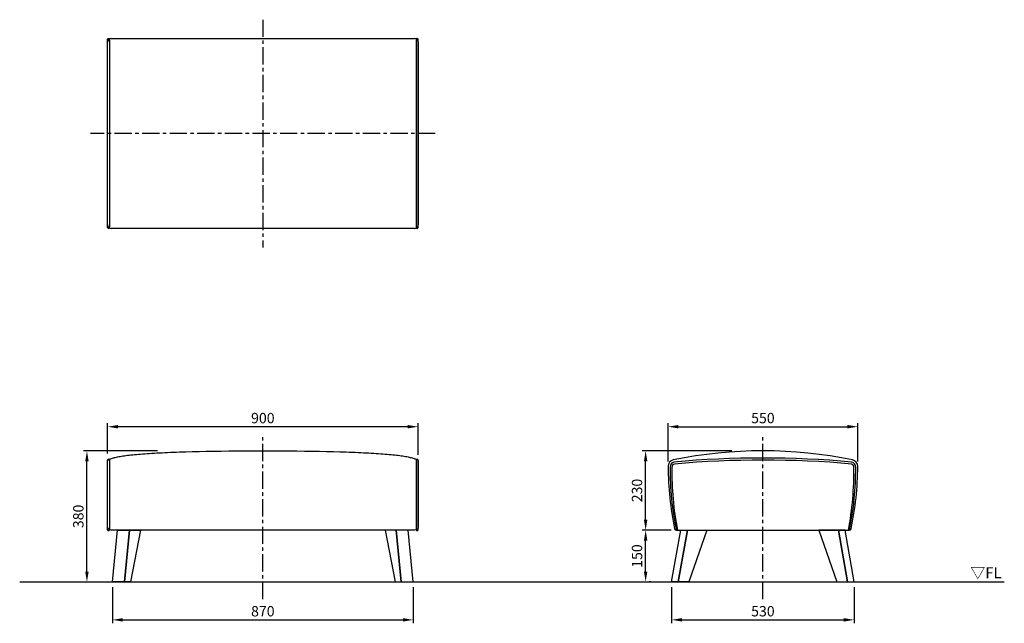
# Model space of a CAD drawing. Extents: x -705 to 2150, y -120 to 1630.
import ezdxf

# ---------------------------------------------------------------- set-up
doc = ezdxf.new("R2010")
doc.units = 0
doc.header["$MEASUREMENT"] = 0
doc.linetypes.add('中心線_50', pattern=[80, 50, -10, 10, -10])
doc.layers.get('DEFPOINTS').update_dxf_attribs({"linetype": 'CONTINUOUS'})
for name, color, linetype in [('DIMENSION_LINES$01_CENTER_', 40, '中心線_50'), ('DIMENSION_LINES$02_DIMENSI', 1, 'CONTINUOUS'), ('DIMENSION_LINES$03_LINES', 18, 'CONTINUOUS')]:
    doc.layers.add(name, color=color, linetype=linetype)
doc.styles.add('_ｭ_ｳ__ｰ繧ｴ繧ｷ繝_け', font='txt')
doc.dimstyles.new('1_10', dxfattribs={"dimtxt": 30, "dimasz": 30, "dimexe": 10, "dimexo": 15, "dimgap": 10, "dimtad": 1, "dimtoh": 1, "dimdec": 0, "dimzin": 1, "dimtxsty": '_ｭ_ｳ__ｰ繧ｴ繧ｷ繝_け', "dimcen": 0, "dimazin": 3, "dimtfac": 1, "dimtdec": 4, "dimtix": 1, "dimtmove": 0, "dimatfit": 3, "dimtolj": 1, "dimtzin": 1})

# ---------------------------------------------------------------- blocks, each defined once
blk = doc.blocks.new('*D1')
at = {"layer": 'DEFPOINTS', "color": 0}
for p in [(-436, 0), (436, 0), (436, -110)]:
    blk.add_point(p, dxfattribs=at)
at = {"layer": 'DIMENSION_LINES$02_DIMENSI', "color": 0}
for p, q in [((-436, -15), (-436, -120)), ((436, -15), (436, -120)), ((-406, -110), (406, -110))]:
    blk.add_line(p, q, dxfattribs=at)
for points in [[(-406, -105), (-406, -115), (-436, -110)], [(406, -115), (406, -105), (436, -110)]]:
    blk.add_solid(points, dxfattribs=at)
at = {"layer": 'DIMENSION_LINES$02_DIMENSI', "color": 0, "insert": (0, -85), "char_height": 30, "attachment_point": 5, "style": '_ｭ_ｳ__ｰ繧ｴ繧ｷ繝_け'}
blk.add_mtext('\\A1;870', dxfattribs=at)
blk = doc.blocks.new('*D2')
at = {"layer": 'DEFPOINTS', "color": 0}
for p in [(-510, 380), (-290, 380), (-510, 0)]:
    blk.add_point(p, dxfattribs=at)
at = {"layer": 'DIMENSION_LINES$02_DIMENSI', "color": 0}
for p, q in [((-305, 380), (-520, 380)), ((-510, 30), (-510, 350)), ((-525, 0), (-520, 0))]:
    blk.add_line(p, q, dxfattribs=at)
for points in [[(-505, 350), (-515, 350), (-510, 380)], [(-515, 30), (-505, 30), (-510, 0)]]:
    blk.add_solid(points, dxfattribs=at)
at = {"layer": 'DIMENSION_LINES$02_DIMENSI', "color": 0, "insert": (-535, 190), "char_height": 30, "attachment_point": 5, "rotation": 90, "style": '_ｭ_ｳ__ｰ繧ｴ繧ｷ繝_け'}
blk.add_mtext('\\A1;380', dxfattribs=at)
blk = doc.blocks.new('*D3')
at = {"layer": 'DEFPOINTS', "color": 0}
for p in [(-450, 450), (-450, 357.1), (450, 353.3)]:
    blk.add_point(p, dxfattribs=at)
at = {"layer": 'DIMENSION_LINES$02_DIMENSI', "color": 0}
for p, q in [((-450, 372.1), (-450, 460)), ((450, 368.3), (450, 460)), ((420, 450), (-420, 450))]:
    blk.add_line(p, q, dxfattribs=at)
for points in [[(-420, 455), (-420, 445), (-450, 450)], [(420, 445), (420, 455), (450, 450)]]:
    blk.add_solid(points, dxfattribs=at)
at = {"layer": 'DIMENSION_LINES$02_DIMENSI', "color": 0, "insert": (0, 475), "char_height": 30, "attachment_point": 5, "style": '_ｭ_ｳ__ｰ繧ｴ繧ｷ繝_け'}
blk.add_mtext('\\A1;900', dxfattribs=at)
blk = doc.blocks.new('*D4')
at = {"layer": 'DEFPOINTS', "color": 0}
for p in [(1725, 450), (1175, 334.5), (1725, 334.5)]:
    blk.add_point(p, dxfattribs=at)
at = {"layer": 'DIMENSION_LINES$02_DIMENSI', "color": 0}
for p, q in [((1175, 349.5), (1175, 460)), ((1725, 349.5), (1725, 460)), ((1205, 450), (1695, 450))]:
    blk.add_line(p, q, dxfattribs=at)
for points in [[(1205, 455), (1205, 445), (1175, 450)], [(1695, 445), (1695, 455), (1725, 450)]]:
    blk.add_solid(points, dxfattribs=at)
at = {"layer": 'DIMENSION_LINES$02_DIMENSI', "color": 0, "insert": (1450, 475), "char_height": 30, "attachment_point": 5, "style": '_ｭ_ｳ__ｰ繧ｴ繧ｷ繝_け'}
blk.add_mtext('\\A1;550', dxfattribs=at)
blk = doc.blocks.new('*D5')
at = {"layer": 'DEFPOINTS', "color": 0}
for p in [(1110, 150), (1199, 150), (1110, 0)]:
    blk.add_point(p, dxfattribs=at)
at = {"layer": 'DIMENSION_LINES$02_DIMENSI', "color": 0}
for p, q in [((1184, 150), (1100, 150)), ((1110, 30), (1110, 120)), ((1125, 0), (1120, 0))]:
    blk.add_line(p, q, dxfattribs=at)
for points in [[(1115, 120), (1105, 120), (1110, 150)], [(1105, 30), (1115, 30), (1110, 0)]]:
    blk.add_solid(points, dxfattribs=at)
at = {"layer": 'DIMENSION_LINES$02_DIMENSI', "color": 0, "insert": (1085, 75), "char_height": 30, "attachment_point": 5, "rotation": 90, "style": '_ｭ_ｳ__ｰ繧ｴ繧ｷ繝_け'}
blk.add_mtext('\\A1;150', dxfattribs=at)
blk = doc.blocks.new('*D6')
at = {"layer": 'DEFPOINTS', "color": 0}
for p in [(1110, 380), (1375, 380), (1199, 150)]:
    blk.add_point(p, dxfattribs=at)
at = {"layer": 'DIMENSION_LINES$02_DIMENSI', "color": 0}
for p, q in [((1360, 380), (1100, 380)), ((1110, 180), (1110, 350)), ((1184, 150), (1100, 150))]:
    blk.add_line(p, q, dxfattribs=at)
for points in [[(1115, 350), (1105, 350), (1110, 380)], [(1105, 180), (1115, 180), (1110, 150)]]:
    blk.add_solid(points, dxfattribs=at)
at = {"layer": 'DIMENSION_LINES$02_DIMENSI', "color": 0, "insert": (1085, 265), "char_height": 30, "attachment_point": 5, "rotation": 90, "style": '_ｭ_ｳ__ｰ繧ｴ繧ｷ繝_け'}
blk.add_mtext('\\A1;230', dxfattribs=at)
blk = doc.blocks.new('*D7')
at = {"layer": 'DEFPOINTS', "color": 0}
for p in [(1185.4, 0), (1714.6, 0), (1714.6, -110)]:
    blk.add_point(p, dxfattribs=at)
at = {"layer": 'DIMENSION_LINES$02_DIMENSI', "color": 0}
for p, q in [((1185.4, -15), (1185.4, -120)), ((1714.6, -15), (1714.6, -120)), ((1215.4, -110), (1684.6, -110))]:
    blk.add_line(p, q, dxfattribs=at)
for points in [[(1215.4, -105), (1215.4, -115), (1185.4, -110)], [(1684.6, -115), (1684.6, -105), (1714.6, -110)]]:
    blk.add_solid(points, dxfattribs=at)
at = {"layer": 'DIMENSION_LINES$02_DIMENSI', "color": 0, "insert": (1450, -85), "char_height": 30, "attachment_point": 5, "style": '_ｭ_ｳ__ｰ繧ｴ繧ｷ繝_け'}
blk.add_mtext('\\A1;530', dxfattribs=at)

msp = doc.modelspace()

# ---------------------------------------------------------------- linework, layer by layer
at = {"layer": 'DIMENSION_LINES$01_CENTER_'}
for p, q in [((0, 1630), (0, 970)), ((500, 1300), (-500, 1300)), ((0, -50), (0, 430)), ((1450, -50), (1450, 430))]:
    msp.add_line(p, q, dxfattribs=at)
at = {"layer": 'DIMENSION_LINES$03_LINES'}
for p, q in [((-450, 1028), (-450, 1573.1)), ((-448, 1575.1), (-447, 1575.1)), ((-445, 1573.1), (-445, 1028)), ((-440, 1575), (440, 1575)), ((-440, 1575), (440, 1575)), ((445, 1573.1), (445, 1028)), ((448, 1575.1), (447, 1575.1)), ((450, 1028), (450, 1573.1)), ((-450, 1035), (-450, 1565)), ((-450, 1035), (-450, 1565)), ((450, 1565), (450, 1035)), ((450, 1565), (450, 1035)), ((440, 1025), (-440, 1025)), ((440, 1025), (-440, 1025)), ((-450, 150.9), (-450, 353.3)), ((-447.7, 355.6), (-447.5, 355.6)), ((-447.5, 355.6), (-447.3, 355.6)), ((-445, 353.3), (-445, 150.9)), ((445, 353.3), (445, 150.9)), ((447.5, 355.6), (447.3, 355.6)), ((447.7, 355.6), (447.5, 355.6)), ((450, 150.9), (450, 353.3)), ((-447.5, 148.7), (-447.7, 148.7)), ((-447.3, 148.7), (-447.5, 148.7)), ((447.3, 148.7), (447.5, 148.7)), ((447.5, 148.7), (447.7, 148.7)), ((1199, 150), (1701, 150)), ((-705, 0), (2150, 0))]:
    msp.add_line(p, q, dxfattribs=at)
msp.add_lwpolyline([(0, 380), (25.8, 380), (50.8, 379.9), (75, 379.8), (98.5, 379.6), (121.3, 379.3), (143.2, 379), (164.5, 378.7), (184.9, 378.3), (204.7, 377.8), (223.6, 377.3), (241.8, 376.7), (250.7, 376.4), (259.3, 376.1), (267.8, 375.8), (276, 375.4), (284.1, 375.1), (292, 374.7), (299.7, 374.3), (307.2, 373.9), (314.5, 373.5), (321.6, 373.1), (328.5, 372.7), (335.3, 372.2), (341.8, 371.7), (348.2, 371.3), (354.4, 370.8), (360.4, 370.3), (366.2, 369.8), (371.8, 369.2), (377.2, 368.7), (382.5, 368.1), (387.5, 367.5), (392.4, 367), (397.1, 366.4), (401.5, 365.7), (405.8, 365.1), (409.9, 364.5), (413.9, 363.8), (417.6, 363.2), (421.1, 362.5), (424.5, 361.8), (427.7, 361.1), (430.6, 360.4), (433.4, 359.6), (436, 358.9), (438.4, 358.1), (440.6, 357.3), (441.7, 356.9), (442.7, 356.5), (443.6, 356.1), (444.5, 355.7), (445.4, 355.3), (446.2, 354.9), (446.9, 354.5), (447.6, 354.1), (448, 353.9), (448.3, 353.7), (448.6, 353.5), (448.9, 353.3), (449.2, 353), (449.5, 352.8), (449.7, 352.6), (450, 352.4), (450, 159.2, -0.414214), (440.8, 150), (-440.8, 150, -0.414214), (-450, 159.2), (-450, 352.4), (-449.7, 352.6), (-449.5, 352.8), (-449.2, 353), (-448.9, 353.3), (-448.6, 353.5), (-448.3, 353.7), (-448, 353.9), (-447.6, 354.1), (-446.9, 354.5), (-446.2, 354.9), (-445.4, 355.3), (-444.5, 355.7), (-443.6, 356.1), (-442.7, 356.5), (-441.7, 356.9), (-440.6, 357.3), (-438.4, 358.1), (-436, 358.9), (-433.4, 359.6), (-430.6, 360.4), (-427.7, 361.1), (-424.5, 361.8), (-421.1, 362.5), (-417.6, 363.2), (-413.9, 363.8), (-409.9, 364.5), (-405.8, 365.1), (-401.5, 365.7), (-397.1, 366.4), (-392.4, 367), (-387.5, 367.5), (-382.5, 368.1), (-377.2, 368.7), (-371.8, 369.2), (-366.2, 369.8), (-360.4, 370.3), (-354.4, 370.8), (-348.2, 371.3), (-341.8, 371.7), (-335.3, 372.2), (-328.5, 372.7), (-321.6, 373.1), (-314.5, 373.5), (-307.2, 373.9), (-299.7, 374.3), (-292, 374.7), (-284.1, 375.1), (-276, 375.4), (-267.8, 375.8), (-259.3, 376.1), (-250.7, 376.4), (-241.8, 376.7), (-223.6, 377.3), (-204.7, 377.8), (-184.9, 378.3), (-164.5, 378.7), (-143.2, 379), (-121.3, 379.3), (-98.5, 379.6), (-75, 379.8), (-50.8, 379.9), (-25.8, 380)], format="xyb", close=True, dxfattribs=at)
for points in [[(-436, 0), (-421.4, 150), (-386.5, 150), (-401.1, 0)], [(-401.1, 0), (-386.5, 150), (-354.8, 150), (-384, 0)], [(401.1, 0), (386.5, 150), (354.8, 150), (384, 0)], [(436, 0), (421.4, 150), (386.5, 150), (401.1, 0)], [(1185.4, 0), (1211.6, 150), (1231, 150), (1204.8, 0)], [(1204.8, 0), (1231, 150), (1287.8, 150), (1235.4, 0)], [(1695.2, 0), (1669, 150), (1612.2, 150), (1664.6, 0)], [(1714.6, 0), (1688.4, 150), (1669, 150), (1695.2, 0)]]:
    msp.add_lwpolyline(points, close=True, dxfattribs=at)
for centre, radius, start, end in [((-448, 1573.1), 2, 90, 180), ((-440, 1565), 10, 90, 180), ((-440, 1565), 10, 90, 180), ((-447, 1573.1), 2, 0, 90), ((440, 1565), 10, 0, 90), ((440, 1565), 10, 0, 90), ((447, 1573.1), 2, 90, 180), ((448, 1573.1), 2, 0, 90), ((-440, 1035), 10, 180, 270), ((-440, 1035), 10, 180, 270), ((-447.5, 1027.6), 2.52, 171.2094, 180), ((-447.5, 1027.6), 2.52, 0, 8.7906), ((440, 1035), 10, 270, 0), ((440, 1035), 10, 270, 0), ((447.5, 1027.6), 2.52, 171.2094, 180), ((447.5, 1027.6), 2.52, 0, 8.7906), ((-447.5, 1027.6), 2.53, 180, 270.015), ((-447.5, 1027.6), 2.53, 270, 359.985), ((447.5, 1027.6), 2.53, 180, 270.015), ((447.5, 1027.6), 2.53, 270, 359.985), ((1450, -926.7), 1306.7, 78.5309, 101.4691), ((-447.7, 353.3), 2.28, 90, 180), ((-447.3, 353.3), 2.28, 0, 90), ((447.3, 353.3), 2.28, 90, 180), ((447.7, 353.3), 2.28, 0, 90), ((1195, 334.5), 20, 103.9429, 180), ((1195.8, 333), 15, 103.9429, 180), ((1450, -2534.9), 2894, 84.8899, 95.1101), ((1450.8, -2535.8), 2889, 84.8899, 95.1101), ((1704.2, 333), 15, 0, 76.0571), ((1705, 334.5), 20, 0, 76.0571), ((2073.5, 338.6), 898.5, 180.2592, 191.8555), ((2050.3, 326.5), 869.4, 179.5743, 191.7164), ((1195.9, 332), 10, 103.9429, 180), ((2106.1, 322), 920.2, 179.3774, 190.7726), ((793.9, 322), 920.2, 349.2274, 0.6226), ((849.7, 326.5), 869.4, 348.2836, 0.4257), ((826.5, 338.6), 898.5, 348.1445, 359.7408), ((1704.1, 332), 10, 0, 76.0571), ((-447.7, 150.9), 2.28, 180, 270), ((-447.3, 150.9), 2.28, 270, 0), ((447.3, 150.9), 2.28, 180, 270), ((447.7, 150.9), 2.28, 270, 0), ((1199, 155), 5, 191.8555, 270), ((1701, 155), 5, 270, 348.1445)]:
    msp.add_arc(centre, radius, start, end, dxfattribs=at)

# ---------------------------------------------------------------- texts
at = {"layer": 'DIMENSION_LINES$02_DIMENSI', "insert": (2051.6, 42.3), "char_height": 31.75, "width": 126.631, "attachment_point": 1}
msp.add_mtext('\\fＭＳ Ｐゴシック;▽FL', dxfattribs=at)

# ---------------------------------------------------------------- dimensions: what is measured, and where the dimension line sits
at = {"layer": 'DIMENSION_LINES$02_DIMENSI'}
for base, p1, p2, picture, middle in [((-450, 450), (450, 353.3), (-450, 357.1), '*D3', (0, 475)), ((1725, 450), (1175, 334.5), (1725, 334.5), '*D4', (1450, 475))]:
    dim = msp.add_linear_dim(base=base, p1=p1, p2=p2, dimstyle='1_10', dxfattribs=at)
    dim.commit()
    dim.dimension.update_dxf_attribs({"geometry": picture, "text_midpoint": middle})
for base, p1, p2, angle, picture, middle in [((-510, 380), (-510, 0), (-290, 380), 90, '*D2', (-535, 190)), ((1110, 380), (1199, 150), (1375, 380), 270, '*D6', (1085, 265)), ((1110, 150), (1110, 0), (1199, 150), 270, '*D5', (1085, 75))]:
    dim = msp.add_linear_dim(base=base, p1=p1, p2=p2, angle=angle, dimstyle='1_10', dxfattribs=at)
    dim.commit()
    dim.dimension.update_dxf_attribs({"geometry": picture, "text_midpoint": middle})
for base, p1, p2, text, picture, middle in [((436, -110), (-436, 0), (436, 0), '870', '*D1', (0, -85)), ((1714.6, -110), (1185.4, 0), (1714.6, 0), '530', '*D7', (1450, -85))]:
    dim = msp.add_linear_dim(base=base, p1=p1, p2=p2, text=text, dimstyle='1_10', dxfattribs=at)
    dim.commit()
    dim.dimension.update_dxf_attribs({"geometry": picture, "text_midpoint": middle})

doc.saveas('drawing.dxf')
